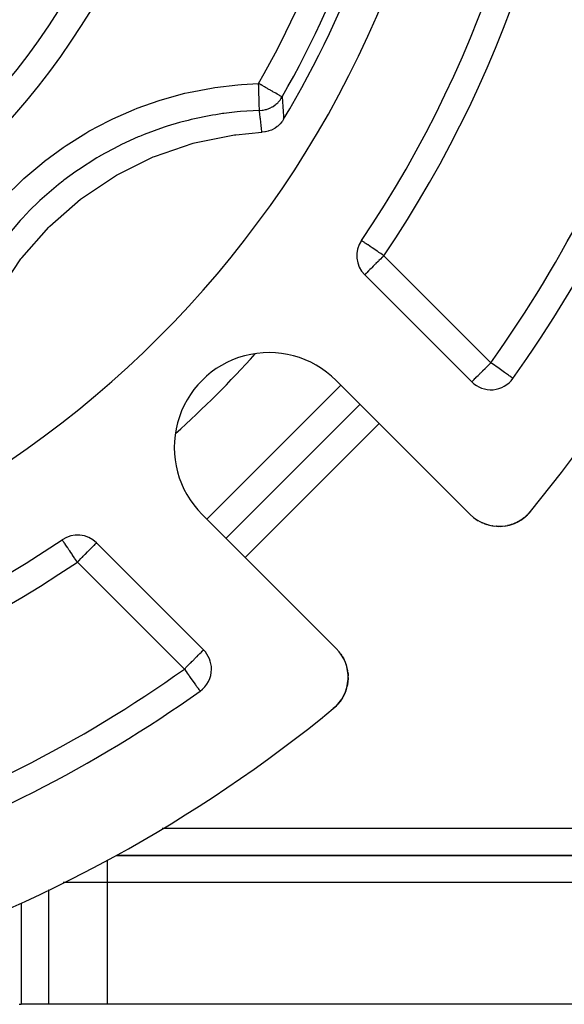
# Model space of a CAD drawing. Extents: x 24 to 1126, y -581 to 283.
# Drawn here: x 170 to 211, y -268 to -195 of the extents above; entities that cross this region are included whole.
import ezdxf

# ---------------------------------------------------------------- set-up
doc = ezdxf.new("R2010")
doc.units = 0
doc.linetypes.add('DASHED', pattern=[11.05, 8.7, -2.35])
doc.layers.get('0').update_dxf_attribs({"linetype": 'CONTINUOUS'})
doc.layers.add('NEVIDI', color=4, linetype='DASHED')

msp = doc.modelspace()

# ---------------------------------------------------------------- linework, layer by layer
at = {"color": 2}
for p, q in [((189.819138, -202.823146), (189.695761, -202.969282)), ((189.855197, -202.774509), (189.819138, -202.823146)), ((189.94759, -202.633677), (189.855197, -202.774509)), ((188.562607, -203.579993), (188.36848, -203.602825)), ((188.616585, -203.570171), (188.562607, -203.579993)), ((188.806171, -203.523187), (188.616585, -203.570171)), ((188.858881, -203.506549), (188.806171, -203.523187)), ((189.040724, -203.436398), (188.858881, -203.506549)), ((189.091427, -203.413092), (189.040724, -203.436398)), ((189.2626, -203.321003), (189.091427, -203.413092)), ((189.310753, -203.291053), (189.2626, -203.321003)), ((189.468342, -203.178788), (189.310753, -203.291053)), ((189.513148, -203.142427), (189.468342, -203.178788)), ((189.654946, -203.011885), (189.513148, -203.142427)), ((189.695761, -202.969282), (189.654946, -203.011885)), ((183.364791, -204.390499), (186.322413, -203.794152)), ((186.322413, -203.794152), (186.420383, -203.780945)), ((186.420383, -203.780945), (188.335333, -203.604802)), ((188.36848, -203.602825), (188.335333, -203.604802)), ((180.413615, -205.390604), (183.269606, -204.416202)), ((183.269606, -204.416202), (183.364791, -204.390499)), ((177.61698, -206.764206), (180.323245, -205.428154)), ((180.323245, -205.428154), (180.413615, -205.390604)), ((175.022164, -208.488854), (177.532451, -206.813007)), ((177.532451, -206.813007), (177.61698, -206.764206)), ((172.672354, -210.534634), (174.944682, -208.548188)), ((174.944682, -208.548188), (175.022164, -208.488854)), ((170.607619, -212.867392), (172.603351, -210.603347)), ((172.603351, -210.603347), (172.672354, -210.534634)), ((168.862413, -215.448099), (170.547971, -212.944652)), ((170.547971, -212.944652), (170.607619, -212.867392)), ((195.929149, -214.130156), (203.832297, -222.033305)), ((203.727181, -231.827684), (193.821591, -221.922093)), ((206.876646, -221.777822), (206.874845, -221.776542)), ((185.689863, -233.589355), (195.589358, -223.68986)), ((183.922096, -231.821588), (193.827686, -241.727179)), ((207.831384, -231.957617), (207.937055, -231.859952)), ((207.83463, -231.954705), (207.940498, -231.853472)), ((207.837851, -231.951765), (207.940191, -231.85374)), ((207.841046, -231.948795), (207.939628, -231.854232)), ((207.844215, -231.945797), (207.841046, -231.948795)), ((207.844215, -231.945797), (207.938799, -231.854956)), ((207.984192, -231.811691), (208.00648, -231.790379)), ((207.984856, -231.810959), (208.007998, -231.788793)), ((207.98563, -231.810105), (208.009509, -231.7872)), ((207.986522, -231.809122), (208.011012, -231.785601)), ((208.00648, -231.790379), (208.005606, -231.791285)), ((208.00648, -231.790379), (208.167575, -231.609492)), ((208.007998, -231.788793), (208.00648, -231.790379)), ((208.007998, -231.788793), (208.167575, -231.609492)), ((208.009509, -231.7872), (208.007998, -231.788793)), ((208.009509, -231.7872), (208.167575, -231.609492)), ((208.011012, -231.785601), (208.009509, -231.7872)), ((208.011012, -231.785601), (208.167575, -231.609492)), ((208.012509, -231.783995), (208.011012, -231.785601)), ((208.012509, -231.783995), (208.167575, -231.609492)), ((208.013999, -231.782382), (208.012509, -231.783995)), ((208.013999, -231.782382), (208.167575, -231.609492)), ((208.015481, -231.780763), (208.013999, -231.782382)), ((208.015481, -231.780763), (208.167575, -231.609492)), ((208.016956, -231.779137), (208.015481, -231.780763)), ((208.016956, -231.779137), (208.167575, -231.609492)), ((208.018425, -231.777504), (208.016956, -231.779137)), ((208.018425, -231.777504), (208.167575, -231.609492)), ((208.019886, -231.775865), (208.018425, -231.777504)), ((208.167575, -231.609492), (208.10418, -231.681446)), ((204.147358, -232.177009), (204.145164, -232.175906)), ((204.147358, -232.177009), (204.31706, -232.286031)), ((204.437742, -232.353597), (204.433504, -232.351695)), ((204.437742, -232.353597), (204.613634, -232.440426)), ((204.742205, -232.494616), (204.735246, -232.49216)), ((204.742205, -232.494616), (204.9198, -232.558996)), ((205.048838, -232.597558), (205.040483, -232.595499)), ((205.048838, -232.597558), (205.224075, -232.640659)), ((205.355236, -232.665307), (205.345388, -232.663875)), ((205.355236, -232.665307), (205.395565, -232.670893)), ((205.415718, -232.673684), (205.526628, -232.689046)), ((206.22447, -232.682577), (206.377189, -232.659411)), ((206.493882, -232.636039), (206.484595, -232.638152)), ((206.493882, -232.636039), (206.639311, -232.600257)), ((206.508658, -232.632137), (206.493882, -232.636039)), ((206.508658, -232.632137), (206.555137, -232.619729)), ((206.637126, -232.597842), (206.749057, -232.567963)), ((206.749057, -232.567963), (206.741229, -232.570458)), ((206.749057, -232.567963), (206.886825, -232.520948)), ((206.762179, -232.563327), (206.749057, -232.567963)), ((206.762179, -232.563327), (206.944097, -232.497266)), ((206.991071, -232.480209), (207.124033, -232.421694)), ((207.002307, -232.475197), (206.991071, -232.480209)), ((207.002307, -232.475197), (207.220814, -232.374047)), ((207.220814, -232.374047), (207.215573, -232.376778)), ((207.220814, -232.374047), (207.348095, -232.304674)), ((207.230033, -232.369028), (207.220814, -232.374047)), ((207.230033, -232.369028), (207.297924, -232.330371)), ((207.363977, -232.292761), (207.43859, -232.250277)), ((207.43859, -232.250277), (207.434319, -232.252966)), ((207.43859, -232.250277), (207.559547, -232.170572)), ((207.445746, -232.245619), (207.43859, -232.250277)), ((207.445746, -232.245619), (207.642239, -232.111059)), ((207.452817, -232.240831), (207.445746, -232.245619)), ((207.452817, -232.240831), (207.647382, -232.107114)), ((207.642239, -232.111059), (207.639106, -232.113382)), ((207.642239, -232.111059), (207.755438, -232.022307)), ((207.647382, -232.107114), (207.642239, -232.111059)), ((207.647382, -232.107114), (207.658667, -232.097945)), ((207.652472, -232.103099), (207.647382, -232.107114)), ((207.652472, -232.103099), (207.659363, -232.097485)), ((207.657508, -232.099015), (207.652472, -232.103099)), ((207.657508, -232.099015), (207.659461, -232.09742)), ((207.666334, -232.091716), (207.831384, -231.957617)), ((207.66634, -232.091803), (207.837851, -231.951765)), ((207.66634, -232.091801), (207.83463, -231.954705)), ((207.831384, -231.957617), (207.829458, -231.959319)), ((207.83463, -231.954705), (207.831384, -231.957617)), ((207.837851, -231.951765), (207.83463, -231.954705)), ((207.841046, -231.948795), (207.837851, -231.951765)), ((205.654638, -232.699909), (205.644647, -232.699429)), ((205.654638, -232.699909), (205.782681, -232.704826)), ((205.944022, -232.70469), (205.933817, -232.70515)), ((205.944022, -232.70469), (206.103154, -232.695536)), ((173.595743, -233.689434), (173.593217, -233.688221)), ((184.033307, -241.832294), (176.130159, -233.929146)), ((194.175908, -242.145161), (194.177012, -242.147355)), ((194.177012, -242.147355), (194.219241, -242.216797)), ((194.298857, -242.34772), (194.353599, -242.437739)), ((194.351698, -242.4335), (194.353599, -242.437739)), ((194.353599, -242.437739), (194.404878, -242.54845)), ((194.466565, -242.681635), (194.494618, -242.742202)), ((194.492162, -242.735242), (194.494618, -242.742202)), ((194.494618, -242.742202), (194.555831, -242.924535)), ((194.590052, -243.026469), (194.597561, -243.048835)), ((194.595501, -243.040479), (194.597561, -243.048835)), ((194.597561, -243.048835), (194.66531, -243.355233)), ((194.663878, -243.345386), (194.66531, -243.355233)), ((194.66531, -243.355233), (194.667791, -243.376705)), ((194.677204, -243.458152), (194.699912, -243.654636)), ((194.682579, -244.224467), (194.636042, -244.493879)), ((194.704693, -243.944019), (194.685968, -244.181491)), ((194.699432, -243.644643), (194.699912, -243.654636)), ((194.699912, -243.654636), (194.701465, -243.748631)), ((194.703287, -243.858921), (194.704693, -243.944019)), ((194.705153, -243.933811), (194.704693, -243.944019)), ((194.475199, -245.002304), (194.36903, -245.23003)), ((194.480211, -244.991068), (194.374049, -245.220811)), ((194.567965, -244.749054), (194.497505, -244.943375)), ((194.56333, -244.762177), (194.503143, -244.926167)), ((194.594501, -244.647331), (194.56333, -244.762177)), ((194.567965, -244.749054), (194.56333, -244.762177)), ((194.597745, -244.637428), (194.567965, -244.749054)), ((194.570452, -244.741252), (194.567965, -244.749054)), ((194.636042, -244.493879), (194.619804, -244.554743)), ((194.63214, -244.508655), (194.620176, -244.552734)), ((194.636042, -244.493879), (194.63214, -244.508655)), ((194.638159, -244.484573), (194.636042, -244.493879)), ((194.075317, -245.686462), (193.948798, -245.841043)), ((194.07584, -245.685863), (193.951767, -245.837849)), ((194.073445, -245.688606), (193.95762, -245.831381)), ((194.111062, -245.642236), (194.098884, -245.657247)), ((194.111062, -245.642236), (194.107117, -245.647379)), ((194.250279, -245.438587), (194.111062, -245.642236)), ((194.113381, -245.639107), (194.111062, -245.642236)), ((194.286538, -245.37339), (194.240833, -245.452815)), ((194.290074, -245.368043), (194.245622, -245.445743)), ((194.250279, -245.438587), (194.245622, -245.445743)), ((194.292201, -245.364824), (194.250279, -245.438587)), ((194.253022, -245.43423), (194.250279, -245.438587)), ((194.374049, -245.220811), (194.331221, -245.296168)), ((194.36903, -245.23003), (194.331375, -245.295849)), ((194.363797, -245.239135), (194.332508, -245.293507)), ((194.374049, -245.220811), (194.36903, -245.23003)), ((194.376879, -245.215379), (194.374049, -245.220811)), ((193.790382, -246.006477), (193.609494, -246.167573)), ((193.790382, -246.006477), (193.788796, -246.007995)), ((193.81151, -245.984356), (193.790382, -246.006477)), ((193.791299, -246.005593), (193.790382, -246.006477)), ((193.95762, -245.831381), (193.85425, -245.939607)), ((193.95762, -245.831381), (193.954708, -245.834628)), ((193.959347, -245.829427), (193.95762, -245.831381)), ((217, -256.999997), (177.603135, -256.999997)), ((177.603135, -256.999997), (217, -256.999997)), ((170.42265, -267.999997), (170.57735, -267.999997)), ((172.598076, -267.999997), (170.57735, -267.999997)), ((176.928203, -267.999997), (172.598076, -267.999997)), ((222, -267.999997), (176.928203, -267.999997))]:
    msp.add_line(p, q, dxfattribs=at)
for centre, radius, start, end in [((127, -164.999997), 55, 180, 360), ((127, -164.999997), 83, 325.849816, 360), ((127, -164.999997), 76, 275.886612, 354.113388), ((127, -164.999997), 73.339573, 329.126597, 351.524656), ((127, -164.999997), 98, 324.594068, 341.42665), ((127, -164.999997), 105, 320.626271, 341.985891), ((197.343362, -212.715942), 2, 145.849816, 225), ((188.871843, -226.871841), 7, 45, 225.000001), ((205.246511, -220.619091), 2, 225, 324.594068), ((205.848502, -229.706363), 3, 225, 320.626271), ((205.848502, -229.706363), 3, 309.467872, 314.963088), ((205.848502, -229.706363), 3, 315.974857, 320.626271), ((127, -164.999997), 105, 320.573973, 320.626271), ((205.848502, -229.706363), 3, 280.150203, 284.308482), ((205.848502, -229.706363), 3, 285.283963, 291.972054), ((205.848502, -229.706363), 3, 292.248628, 299.636071), ((205.848502, -229.706363), 3, 299.991026, 307.299162), ((174.715945, -235.343359), 2, 45, 124.150184), ((127, -164.999997), 83, 235.849816, 304.150184), ((182.619094, -243.246508), 2, 0, 45), ((191.706366, -243.848499), 3, 309.373729, 45), ((182.619094, -243.246508), 2, 305.405932, 360), ((127, -164.999997), 98, 288.57335, 305.405932), ((127, -164.999997), 105, 288.014109, 309.373729), ((127, -164.999997), 105, 309.373729, 309.425621)]:
    msp.add_arc(centre, radius, start, end, dxfattribs=at)
at = {"layer": 'NEVIDI', "color": 7, "linetype": 'CONTINUOUS'}
for p, q in [((182.662286, -200.724469), (182.913171, -200.665849)), ((182.913171, -200.665849), (184.613494, -200.334059)), ((184.613494, -200.334059), (184.866778, -200.294257)), ((184.866778, -200.294257), (186.575733, -200.089716)), ((186.575733, -200.089716), (186.829699, -200.068761)), ((186.829699, -200.068761), (188.098005, -200.000252)), ((188.144922, -200.027128), (188.098005, -200.000252)), ((188.100794, -200.091995), (188.098005, -200.000252)), ((188.103039, -200.165857), (188.100794, -200.091995)), ((188.1048, -200.223784), (188.103039, -200.165857)), ((188.108825, -200.356234), (188.1048, -200.223784)), ((188.110768, -200.420156), (188.108825, -200.356234)), ((188.112487, -200.476685), (188.110768, -200.420156)), ((188.116665, -200.614149), (188.112487, -200.476685)), ((188.118284, -200.667417), (188.116665, -200.614149)), ((188.119938, -200.721838), (188.118284, -200.667417)), ((188.250697, -200.087722), (188.144922, -200.027128)), ((188.281985, -200.105645), (188.250697, -200.087722)), ((188.37215, -200.157297), (188.281985, -200.105645)), ((188.528491, -200.246858), (188.37215, -200.157297)), ((188.594562, -200.284706), (188.528491, -200.246858)), ((188.69779, -200.343841), (188.594562, -200.284706)), ((188.759711, -200.379313), (188.69779, -200.343841)), ((188.808424, -200.407218), (188.759711, -200.379313)), ((188.971061, -200.500386), (188.808424, -200.407218)), ((189.010006, -200.522695), (188.971061, -200.500386)), ((189.147853, -200.601661), (189.010006, -200.522695)), ((189.159062, -200.608083), (189.147853, -200.601661)), ((189.195823, -200.629141), (189.159062, -200.608083)), ((189.322596, -200.701764), (189.195823, -200.629141)), ((179.135444, -201.827293), (180.752781, -201.255232)), ((180.752781, -201.255232), (180.995477, -201.179286)), ((180.995477, -201.179286), (182.662286, -200.724469)), ((188.124179, -200.861363), (188.119938, -200.721838)), ((188.125461, -200.903534), (188.124179, -200.861363)), ((188.127028, -200.955115), (188.125461, -200.903534)), ((188.131228, -201.093287), (188.127028, -200.955115)), ((188.132189, -201.124885), (188.131228, -201.093287)), ((188.133636, -201.17249), (188.132189, -201.124885)), ((188.137686, -201.305748), (188.133636, -201.17249)), ((188.13835, -201.327594), (188.137686, -201.305748)), ((188.139655, -201.370526), (188.13835, -201.327594)), ((188.143442, -201.495119), (188.139655, -201.370526)), ((189.362663, -200.724716), (189.322596, -200.701764)), ((189.461706, -200.781453), (189.362663, -200.724716)), ((189.507642, -200.807768), (189.461706, -200.781453)), ((189.505605, -201.417967), (189.533195, -201.390133)), ((189.576974, -200.847485), (189.507642, -200.807768)), ((189.533195, -201.390133), (189.572785, -201.3482)), ((189.572785, -201.3482), (189.678099, -201.223512)), ((189.609187, -200.865939), (189.576974, -200.847485)), ((189.628255, -200.876862), (189.609187, -200.865939)), ((189.669692, -200.900599), (189.628255, -200.876862)), ((189.722415, -200.930802), (189.669692, -200.900599)), ((189.678099, -201.223512), (189.70182, -201.192362)), ((189.70182, -201.192362), (189.739071, -201.140747)), ((189.741029, -200.941465), (189.722415, -200.930802)), ((189.739071, -201.140747), (189.823892, -201.008381)), ((189.788512, -200.968666), (189.741029, -200.941465)), ((189.791801, -200.97055), (189.788512, -200.968666)), ((189.822519, -200.988147), (189.791801, -200.97055)), ((189.825362, -200.989775), (189.822519, -200.988147)), ((189.823892, -201.008381), (189.832368, -200.993789)), ((189.832368, -200.993789), (189.825362, -200.989775)), ((189.832368, -200.993789), (189.840626, -201.095786)), ((189.840626, -201.095786), (189.841456, -201.106138)), ((189.841456, -201.106138), (189.850174, -201.215965)), ((189.850174, -201.215965), (189.850987, -201.226323)), ((189.850987, -201.226323), (189.859528, -201.336207)), ((189.859528, -201.336207), (189.860325, -201.34657)), ((189.860325, -201.34657), (189.868688, -201.456513)), ((177.326219, -202.610322), (178.898477, -201.921021)), ((178.898477, -201.921021), (179.135444, -201.827293)), ((186.514096, -202.099988), (185.537331, -202.214043)), ((186.749361, -202.078353), (186.514096, -202.099988)), ((188.158657, -201.99569), (186.749361, -202.078353)), ((188.143847, -201.508452), (188.143442, -201.495119)), ((188.144986, -201.545915), (188.143847, -201.508452)), ((188.148397, -201.658135), (188.144986, -201.545915)), ((188.148583, -201.664281), (188.148397, -201.658135)), ((188.14954, -201.695751), (188.148583, -201.664281)), ((188.152456, -201.791688), (188.14954, -201.695751)), ((188.152486, -201.792682), (188.152456, -201.791688)), ((188.153245, -201.817644), (188.152486, -201.792682)), ((188.155488, -201.891417), (188.153245, -201.817644)), ((188.155554, -201.893599), (188.155488, -201.891417)), ((188.156036, -201.909455), (188.155554, -201.893599)), ((188.157541, -201.958902), (188.156036, -201.909455)), ((188.157636, -201.962004), (188.157541, -201.958902)), ((188.15787, -201.969689), (188.157636, -201.962004)), ((188.158614, -201.99403), (188.15787, -201.969689)), ((188.158657, -201.99569), (188.356644, -201.979756)), ((188.169351, -202.085454), (188.158657, -201.99569)), ((188.170553, -202.095594), (188.169351, -202.085454)), ((188.175214, -202.135021), (188.170553, -202.095594)), ((188.183225, -202.203158), (188.175214, -202.135021)), ((188.356644, -201.979756), (188.395599, -201.97428)), ((188.395599, -201.97428), (188.423505, -201.969877)), ((188.423505, -201.969877), (188.611861, -201.92943)), ((188.611861, -201.92943), (188.649771, -201.91896)), ((188.649771, -201.91896), (188.682598, -201.909239)), ((188.682598, -201.909239), (188.858588, -201.846346)), ((188.858588, -201.846346), (188.894807, -201.831049)), ((188.894807, -201.831049), (188.931332, -201.814765)), ((188.931332, -201.814765), (189.092231, -201.732127)), ((189.092231, -201.732127), (189.126152, -201.712274)), ((189.126152, -201.712274), (189.165336, -201.6882)), ((189.165336, -201.6882), (189.309065, -201.588557)), ((189.309065, -201.588557), (189.340082, -201.564502)), ((189.340082, -201.564502), (189.380382, -201.531755)), ((189.380382, -201.531755), (189.505605, -201.417967)), ((189.868688, -201.456513), (189.869468, -201.466881)), ((189.869468, -201.466881), (189.877652, -201.576885)), ((189.877652, -201.576885), (189.878415, -201.587258)), ((189.878415, -201.587258), (189.886419, -201.697323)), ((189.886419, -201.697323), (189.887166, -201.707703)), ((189.887166, -201.707703), (189.894989, -201.817829)), ((189.894989, -201.817829), (189.895718, -201.828215)), ((189.895718, -201.828215), (189.903359, -201.938403)), ((189.903359, -201.938403), (189.904071, -201.948795)), ((189.904071, -201.948795), (189.911529, -202.059049)), ((189.911529, -202.059049), (189.912223, -202.069447)), ((189.912223, -202.069447), (189.919497, -202.179767)), ((175.571341, -203.527797), (177.096374, -202.721262)), ((177.096374, -202.721262), (177.326219, -202.610322)), ((182.366137, -202.859737), (182.26664, -202.887035)), ((182.894536, -202.722128), (182.366137, -202.859737)), ((183.125818, -202.665759), (182.894536, -202.722128)), ((184.697544, -202.343575), (183.125818, -202.665759)), ((184.93261, -202.304363), (184.697544, -202.343575)), ((185.433964, -202.228409), (184.93261, -202.304363)), ((185.537331, -202.214043), (185.433964, -202.228409)), ((188.184413, -202.213301), (188.183225, -202.203158)), ((188.196937, -202.320916), (188.184413, -202.213301)), ((188.198111, -202.331065), (188.196937, -202.320916)), ((188.210487, -202.438735), (188.198111, -202.331065)), ((188.211647, -202.448889), (188.210487, -202.438735)), ((188.223875, -202.556617), (188.211647, -202.448889)), ((188.225021, -202.566776), (188.223875, -202.556617)), ((188.237099, -202.674561), (188.225021, -202.566776)), ((188.238231, -202.684726), (188.237099, -202.674561)), ((188.250162, -202.792598), (188.238231, -202.684726)), ((188.250803, -202.798427), (188.250162, -202.792598)), ((188.251277, -202.80274), (188.250803, -202.798427)), ((188.263054, -202.910643), (188.251277, -202.80274)), ((189.919497, -202.179767), (189.920174, -202.190171)), ((189.920174, -202.190171), (189.927262, -202.30056)), ((189.927262, -202.30056), (189.927922, -202.310971)), ((189.927922, -202.310971), (189.934823, -202.42143)), ((189.934823, -202.42143), (189.935465, -202.431847)), ((189.935465, -202.431847), (189.942178, -202.542377)), ((189.942178, -202.542377), (189.942803, -202.552806)), ((189.942803, -202.552806), (189.94759, -202.633677)), ((175.347245, -203.657096), (175.571341, -203.527797)), ((181.133028, -203.22978), (179.641108, -203.773273)), ((181.357813, -203.157116), (181.133028, -203.22978)), ((182.26664, -202.887035), (181.357813, -203.157116)), ((188.264157, -202.920819), (188.263054, -202.910643)), ((188.275783, -203.028784), (188.264157, -202.920819)), ((188.276872, -203.038966), (188.275783, -203.028784)), ((188.277069, -203.040808), (188.276872, -203.038966)), ((188.288345, -203.146995), (188.277069, -203.040808)), ((188.28942, -203.157181), (188.288345, -203.146995)), ((188.300739, -203.265273), (188.28942, -203.157181)), ((188.301799, -203.275467), (188.300739, -203.265273)), ((188.312964, -203.383624), (188.301799, -203.275467)), ((188.31401, -203.393824), (188.312964, -203.383624)), ((188.325019, -203.502048), (188.31401, -203.393824)), ((188.32605, -203.512255), (188.325019, -203.502048)), ((188.335335, -203.604802), (188.32605, -203.512255)), ((173.877489, -204.579233), (175.347245, -203.657096)), ((179.210982, -203.95036), (177.972263, -204.514159)), ((179.305366, -203.910697), (179.210982, -203.95036)), ((179.422572, -203.862075), (179.305366, -203.910697)), ((179.641108, -203.773273), (179.422572, -203.862075)), ((172.279945, -205.742013), (173.666053, -204.723035)), ((173.666053, -204.723035), (173.877489, -204.579233)), ((177.759605, -204.619286), (176.406374, -205.34922)), ((177.972263, -204.514159), (177.759605, -204.619286)), ((172.081492, -205.89943), (172.279945, -205.742013)), ((176.146699, -205.501913), (174.796187, -206.367337)), ((176.318427, -205.400461), (176.146699, -205.501913)), ((176.352539, -205.380529), (176.318427, -205.400461)), ((176.406374, -205.34922), (176.352539, -205.380529)), ((170.776281, -207.01506), (172.081492, -205.89943)), ((174.796187, -206.367337), (174.601698, -206.502366)), ((169.36829, -208.396407), (170.590027, -207.186465)), ((170.590027, -207.186465), (170.776281, -207.01506)), ((173.638174, -207.213195), (173.328981, -207.456878)), ((173.718331, -207.151298), (173.638174, -207.213195)), ((174.601698, -206.502366), (173.718331, -207.151298)), ((173.145379, -207.605369), (171.947876, -208.648481)), ((173.328981, -207.456878), (173.145379, -207.605369)), ((171.947876, -208.648481), (171.775641, -208.809961)), ((171.214804, -209.357819), (170.654677, -209.941208)), ((171.286136, -209.286195), (171.214804, -209.357819)), ((171.775641, -208.809961), (171.286136, -209.286195)), ((170.49464, -210.115053), (169.450807, -211.336566)), ((170.654677, -209.941208), (170.49464, -210.115053)), ((195.695928, -211.597748), (195.688224, -211.593214)), ((195.697599, -211.598865), (195.695928, -211.597748)), ((195.724889, -211.617623), (195.697599, -211.598865)), ((195.731403, -211.622133), (195.724889, -211.617623)), ((195.771182, -211.649586), (195.731403, -211.622133)), ((195.789652, -211.662262), (195.771182, -211.649586)), ((195.795495, -211.666263), (195.789652, -211.662262)), ((195.837967, -211.695222), (195.795495, -211.666263)), ((195.88786, -211.72903), (195.837967, -211.695222)), ((195.926929, -211.755407), (195.88786, -211.72903)), ((196.006919, -211.809353), (195.926929, -211.755407)), ((196.039714, -211.831506), (196.006919, -211.809353)), ((196.124089, -211.888638), (196.039714, -211.831506)), ((196.149781, -211.906066), (196.124089, -211.888638)), ((196.17776, -211.925059), (196.149781, -211.906066)), ((196.313841, -212.017526), (196.17776, -211.925059)), ((196.342235, -212.036818), (196.313841, -212.017526)), ((196.477633, -212.128687), (196.342235, -212.036818)), ((196.496568, -212.141523), (196.477633, -212.128687)), ((196.533021, -212.166232), (196.496568, -212.141523)), ((196.694512, -212.275732), (196.533021, -212.166232)), ((196.748055, -212.312063), (196.694512, -212.275732)), ((196.845747, -212.378386), (196.748055, -212.312063)), ((196.904112, -212.418028), (196.845747, -212.378386)), ((196.982933, -212.47157), (196.904112, -212.418028)), ((197.121768, -212.565846), (196.982933, -212.47157)), ((197.086439, -212.972546), (196.98605, -213.073139)), ((197.230873, -212.828042), (197.086439, -212.972546)), ((197.221723, -212.633634), (197.121768, -212.565846)), ((197.230701, -212.639717), (197.221723, -212.633634)), ((197.343155, -212.715803), (197.230701, -212.639717)), ((197.243302, -212.815631), (197.230873, -212.828042)), ((197.263455, -212.79552), (197.243302, -212.815631)), ((197.343362, -212.715942), (197.263455, -212.79552)), ((197.343362, -212.715942), (197.343155, -212.715803)), ((197.343362, -212.715942), (205.246511, -220.619091)), ((196.315891, -213.743868), (196.271977, -213.787759)), ((196.403828, -213.655749), (196.315891, -213.743868)), ((196.446081, -213.613374), (196.403828, -213.655749)), ((196.453325, -213.606111), (196.446081, -213.613374)), ((196.566732, -213.492568), (196.453325, -213.606111)), ((196.590705, -213.46861), (196.566732, -213.492568)), ((196.706508, -213.352922), (196.590705, -213.46861)), ((196.7475, -213.311952), (196.706508, -213.352922)), ((196.761831, -213.297624), (196.7475, -213.311952)), ((196.913603, -213.145727), (196.761831, -213.297624)), ((196.971344, -213.087876), (196.913603, -213.145727)), ((196.98605, -213.073139), (196.971344, -213.087876)), ((195.93565, -214.125355), (195.929149, -214.130156)), ((195.941517, -214.119592), (195.93565, -214.125355)), ((195.952826, -214.107988), (195.941517, -214.119592)), ((195.974403, -214.085526), (195.952826, -214.107988)), ((195.982131, -214.0775), (195.974403, -214.085526)), ((196.001093, -214.057924), (195.982131, -214.0775)), ((196.025771, -214.032718), (196.001093, -214.057924)), ((196.028654, -214.029793), (196.025771, -214.032718)), ((196.08653, -213.971714), (196.028654, -214.029793)), ((196.10478, -213.953586), (196.08653, -213.971714)), ((196.167501, -213.891551), (196.10478, -213.953586)), ((196.201522, -213.857875), (196.167501, -213.891551)), ((196.216928, -213.842584), (196.201522, -213.857875)), ((196.271977, -213.787759), (196.216928, -213.842584)), ((204.816732, -221.048892), (204.87816, -220.98736)), ((204.87816, -220.98736), (204.912268, -220.953187)), ((204.912268, -220.953187), (204.989636, -220.875678)), ((204.989636, -220.875678), (205.121294, -220.743937)), ((205.121294, -220.743937), (205.165733, -220.699564)), ((205.165733, -220.699564), (205.166617, -220.698681)), ((205.166617, -220.698681), (205.246511, -220.619091)), ((205.323063, -220.673506), (205.246511, -220.619091)), ((205.360073, -220.699814), (205.323063, -220.673506)), ((205.37199, -220.708284), (205.360073, -220.699814)), ((205.540277, -220.827905), (205.37199, -220.708284)), ((205.618001, -220.883153), (205.540277, -220.827905)), ((205.716493, -220.953164), (205.618001, -220.883153)), ((205.752294, -220.978611), (205.716493, -220.953164)), ((205.850058, -221.048104), (205.752294, -220.978611)), ((204.068306, -221.797022), (204.104741, -221.760955)), ((204.104741, -221.760955), (204.171631, -221.69444)), ((204.171631, -221.69444), (204.20086, -221.665263)), ((204.20086, -221.665263), (204.219124, -221.647004)), ((204.219124, -221.647004), (204.302014, -221.563947)), ((204.302014, -221.563947), (204.349352, -221.516449)), ((204.349352, -221.516449), (204.425677, -221.439925)), ((204.425677, -221.439925), (204.463018, -221.402559)), ((204.463018, -221.402559), (204.493886, -221.371699)), ((204.493886, -221.371699), (204.650585, -221.215129)), ((204.650585, -221.215129), (204.656042, -221.209674)), ((204.656042, -221.209674), (204.664451, -221.201268)), ((204.664451, -221.201268), (204.816732, -221.048892)), ((205.955128, -221.12279), (205.850058, -221.048104)), ((206.06154, -221.198429), (205.955128, -221.12279)), ((206.065491, -221.201238), (206.06154, -221.198429)), ((206.14533, -221.257989), (206.065491, -221.201238)), ((206.247992, -221.330963), (206.14533, -221.257989)), ((206.319275, -221.381632), (206.247992, -221.330963)), ((206.401157, -221.439835), (206.319275, -221.381632)), ((206.407786, -221.444547), (206.401157, -221.439835)), ((206.473913, -221.491552), (206.407786, -221.444547)), ((206.541031, -221.53926), (206.473913, -221.491552)), ((206.606461, -221.585769), (206.541031, -221.53926)), ((206.648999, -221.616006), (206.606461, -221.585769)), ((206.714533, -221.662589), (206.648999, -221.616006)), ((206.718601, -221.66548), (206.714533, -221.662589)), ((206.733933, -221.676379), (206.718601, -221.66548)), ((206.796184, -221.720628), (206.733933, -221.676379)), ((206.797844, -221.721808), (206.796184, -221.720628)), ((206.842204, -221.75334), (206.797844, -221.721808)), ((206.849931, -221.758832), (206.842204, -221.75334)), ((206.868167, -221.771795), (206.849931, -221.758832)), ((184.275649, -232.175142), (194.175144, -222.275647)), ((203.832297, -222.033305), (203.838598, -222.028396)), ((203.838598, -222.028396), (203.844515, -222.022588)), ((203.844515, -222.022588), (203.855669, -222.01122)), ((203.855669, -222.01122), (203.877505, -221.988639)), ((203.877505, -221.988639), (203.8848, -221.981101)), ((203.8848, -221.981101), (203.928085, -221.936796)), ((203.928085, -221.936796), (203.93181, -221.93302)), ((203.93181, -221.93302), (203.9882, -221.876411)), ((203.9882, -221.876411), (203.990988, -221.873635)), ((203.990988, -221.873635), (204.007972, -221.85675)), ((204.007972, -221.85675), (204.068306, -221.797022)), ((206.874845, -221.776542), (206.868167, -221.771795)), ((197.003571, -225.104074), (187.104076, -235.003569)), ((173.597544, -233.69133), (173.595743, -233.689434)), ((173.606582, -233.703793), (173.597544, -233.69133)), ((173.613726, -233.714872), (173.606582, -233.703793)), ((173.621157, -233.726725), (173.613726, -233.714872)), ((173.627184, -233.736402), (173.621157, -233.726725)), ((173.643134, -233.761853), (173.627184, -233.736402)), ((173.648268, -233.769945), (173.643134, -233.761853)), ((173.67539, -233.811784), (173.648268, -233.769945)), ((173.702935, -233.852934), (173.67539, -233.811784)), ((173.721756, -233.8805), (173.702935, -233.852934)), ((173.735857, -233.900952), (173.721756, -233.8805)), ((173.778715, -233.962566), (173.735857, -233.900952)), ((173.78674, -233.974076), (173.778715, -233.962566)), ((173.866098, -234.088868), (173.78674, -233.974076)), ((173.871648, -234.096983), (173.866098, -234.088868)), ((173.875464, -234.102567), (173.871648, -234.096983)), ((173.977823, -234.253966), (173.875464, -234.102567)), ((175.89415, -234.165429), (175.954484, -234.1057)), ((175.954484, -234.1057), (175.971468, -234.088816)), ((175.971468, -234.088816), (175.974256, -234.08604)), ((175.974256, -234.08604), (176.030645, -234.029432)), ((176.030645, -234.029432), (176.034369, -234.025655)), ((176.034369, -234.025655), (176.077656, -233.981349)), ((176.077656, -233.981349), (176.084951, -233.973811)), ((176.084951, -233.973811), (176.106787, -233.951231)), ((176.106787, -233.951231), (176.117941, -233.939862)), ((176.117941, -233.939862), (176.123858, -233.934055)), ((176.123858, -233.934055), (176.130159, -233.929146)), ((173.99491, -234.279423), (173.977823, -234.253966)), ((174.006848, -234.297214), (173.99491, -234.279423)), ((174.096775, -234.43076), (174.006848, -234.297214)), ((174.153504, -234.514411), (174.096775, -234.43076)), ((174.159007, -234.522513), (174.153504, -234.514411)), ((174.227776, -234.623713), (174.159007, -234.522513)), ((174.321107, -234.761183), (174.227776, -234.623713)), ((174.35472, -234.810769), (174.321107, -234.761183)), ((174.367632, -234.829829), (174.35472, -234.810769)), ((174.489019, -235.0092), (174.367632, -234.829829)), ((175.145724, -234.913559), (175.298005, -234.761182)), ((175.298005, -234.761182), (175.306414, -234.752776)), ((175.306414, -234.752776), (175.311871, -234.747321)), ((175.311871, -234.747321), (175.468569, -234.590751)), ((175.468569, -234.590751), (175.499438, -234.559891)), ((175.499438, -234.559891), (175.536779, -234.522525)), ((175.536779, -234.522525), (175.613103, -234.446002)), ((175.613103, -234.446002), (175.660442, -234.398504)), ((175.660442, -234.398504), (175.743332, -234.315447)), ((175.743332, -234.315447), (175.761596, -234.297188)), ((175.761596, -234.297188), (175.790825, -234.26801)), ((175.790825, -234.26801), (175.857715, -234.201495)), ((175.857715, -234.201495), (175.89415, -234.165429)), ((174.513369, -235.045191), (174.489019, -235.0092)), ((174.590859, -235.159609), (174.513369, -235.045191)), ((174.661044, -235.262912), (174.590859, -235.159609)), ((174.663011, -235.2658), (174.661044, -235.262912)), ((174.715945, -235.343359), (174.663011, -235.2658)), ((174.715945, -235.343359), (174.795839, -235.263769)), ((182.619094, -243.246508), (174.715945, -235.343359)), ((174.795839, -235.263769), (174.796723, -235.262887)), ((174.796723, -235.262887), (174.841161, -235.218513)), ((174.841161, -235.218513), (174.97282, -235.086772)), ((174.97282, -235.086772), (175.050187, -235.009263)), ((175.050187, -235.009263), (175.084296, -234.97509)), ((175.084296, -234.97509), (175.145724, -234.913559)), ((183.690625, -242.174976), (183.760985, -242.104616)), ((183.760985, -242.104616), (183.777304, -242.088298)), ((183.777304, -242.088298), (183.794848, -242.070753)), ((183.794848, -242.070753), (183.856916, -242.008686)), ((183.856916, -242.008686), (183.875281, -241.990321)), ((183.875281, -241.990321), (183.933158, -241.932443)), ((183.933158, -241.932443), (183.936177, -241.929425)), ((183.936177, -241.929425), (183.975237, -241.890365)), ((183.975237, -241.890365), (183.980516, -241.885085)), ((183.980516, -241.885085), (183.9885, -241.877102)), ((183.9885, -241.877102), (184.010528, -241.855074)), ((184.010528, -241.855074), (184.022061, -241.843541)), ((184.022061, -241.843541), (184.027751, -241.837851)), ((184.027751, -241.837851), (184.033307, -241.832294)), ((182.976416, -242.889186), (183.048927, -242.816675)), ((183.048927, -242.816675), (183.084901, -242.780701)), ((183.084901, -242.780701), (183.200616, -242.664986)), ((183.200616, -242.664986), (183.21508, -242.650522)), ((183.21508, -242.650522), (183.328468, -242.537134)), ((183.328468, -242.537134), (183.371731, -242.49387)), ((183.371731, -242.49387), (183.395748, -242.469853)), ((183.395748, -242.469853), (183.516446, -242.349155)), ((183.516446, -242.349155), (183.558664, -242.306938)), ((183.558664, -242.306938), (183.560571, -242.30503)), ((183.560571, -242.30503), (183.646889, -242.218712)), ((183.646889, -242.218712), (183.690625, -242.174976)), ((182.619094, -243.246508), (182.698796, -243.166806)), ((182.619094, -243.246508), (182.647551, -243.286543)), ((182.647551, -243.286543), (182.731208, -243.404234)), ((182.698796, -243.166806), (182.731675, -243.133927)), ((182.731208, -243.404234), (182.752976, -243.434857)), ((182.731675, -243.133927), (182.833916, -243.031685)), ((182.752976, -243.434857), (182.828093, -243.540534)), ((182.828093, -243.540534), (182.905868, -243.64995)), ((182.833916, -243.031685), (182.875898, -242.989704)), ((182.875898, -242.989704), (182.976416, -242.889186)), ((182.905868, -243.64995), (182.970878, -243.741408)), ((182.970878, -243.741408), (183.005109, -243.789565)), ((183.005109, -243.789565), (183.053563, -243.857731)), ((183.053563, -243.857731), (183.175949, -244.029908)), ((183.175949, -244.029908), (183.177985, -244.032772)), ((183.177985, -244.032772), (183.193438, -244.054512)), ((183.193438, -244.054512), (183.322976, -244.23675)), ((183.322976, -244.23675), (183.337848, -244.257672)), ((183.337848, -244.257672), (183.344009, -244.266339)), ((183.344009, -244.266339), (183.439847, -244.401167)), ((183.439847, -244.401167), (183.471104, -244.44514)), ((183.471104, -244.44514), (183.488009, -244.468923)), ((183.488009, -244.468923), (183.541946, -244.544803)), ((183.541946, -244.544803), (183.565796, -244.578356)), ((183.565796, -244.578356), (183.624114, -244.660399)), ((183.624114, -244.660399), (183.627436, -244.665072)), ((183.627436, -244.665072), (183.635099, -244.675853)), ((183.635099, -244.675853), (183.685827, -244.747219)), ((183.685827, -244.747219), (183.694777, -244.75981)), ((183.694777, -244.75981), (183.722611, -244.798967)), ((183.722611, -244.798967), (183.742758, -244.82731)), ((183.742758, -244.82731), (183.743579, -244.828466)), ((183.743579, -244.828466), (183.74845, -244.835318)), ((183.74845, -244.835318), (183.765384, -244.859141)), ((183.765384, -244.859141), (183.770513, -244.866358)), ((183.770513, -244.866358), (183.774841, -244.872445)), ((183.774841, -244.872445), (183.777825, -244.876644)), ((180.979503, -254.999997), (217, -254.999997)), ((176.928203, -257.350589), (176.928203, -258.999997)), ((172.598076, -259.521972), (172.598076, -259.515138)), ((172.598076, -267.999997), (172.598076, -259.534849)), ((176.928203, -258.999997), (173.658379, -258.999997)), ((176.928203, -258.999997), (176.928203, -267.999997)), ((217, -258.999997), (176.928203, -258.999997)), ((170.57735, -260.52935), (170.57735, -267.999997))]:
    msp.add_line(p, q, dxfattribs=at)
for radius, start, end in [(57, 180, 360), (85, 325.849816, 360), (70.412954, 330.193577, 352.472593), (72.411735, 330.193577, 352.472593), (96, 324.594068, 341.42665), (82, 312.087399, 317.912601), (85, 235.849816, 304.150184), (96, 288.57335, 305.405932)]:
    msp.add_arc((127, -164.999997), radius, start, end, dxfattribs=at)

doc.saveas('drawing.dxf')
